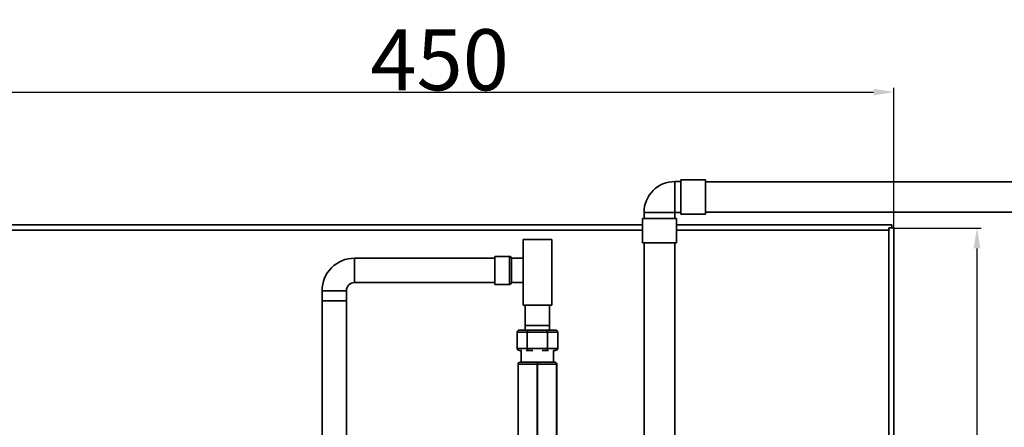
# Model space of a CAD drawing. Units: millimetres. Extents: x 523 to 3569, y 329 to 2616.
# Drawn here: x 1467 to 1951, y 2416 to 2616 of the extents above; entities that cross this region are included whole.
import ezdxf

# ---------------------------------------------------------------- set-up
doc = ezdxf.new("R2010")
doc.units = ezdxf.units.MM
doc.header["$PDSIZE"] = -5
doc.layers.get('0').update_dxf_attribs({"lineweight": 35})
doc.layers.add('Linia ciągła gruba', color=7, linetype='Continuous', lineweight=35)
doc.styles.get("Standard").update_dxf_attribs({"font": 'txt', "height": 30})
doc.dimstyles.new('HGM', dxfattribs={"dimtxt": 15, "dimasz": 10, "dimexe": 2, "dimexo": 0, "dimtad": 1, "dimdsep": 46, "dimtxsty": 'Standard', "dimcen": 0, "dimdle": 6, "dimclrd": 3, "dimclre": 3, "dimclrt": 3, "dimazin": 2, "dimtfac": 0.707107, "dimtdec": 3, "dimtmove": 2, "dimatfit": 3, "dimfxl": 1, "dimfrac": 2, "dimtolj": 1, "dimarcsym": 1})

# ---------------------------------------------------------------- blocks, each defined once
blk = doc.blocks.new('*X42')
at = {"layer": 'Linia ciągła gruba', "linetype": 'Continuous'}
for p, q in [((910.05, 892.69), (907.05, 892.69)), ((907.05, 877.49), (907.05, 892.69)), ((922.05, 893.49), (910.05, 893.49)), ((910.05, 893.49), (910.05, 876.69)), ((922.05, 893.49), (922.05, 876.69)), ((891.85, 877.49), (891.85, 874.49)), ((907.05, 877.49), (891.85, 877.49)), ((907.05, 877.49), (910.05, 877.49)), ((907.05, 874.49), (907.05, 877.49)), ((891.05, 874.49), (891.05, 862.49)), ((907.85, 874.49), (891.05, 874.49)), ((907.85, 862.49), (907.85, 874.49)), ((910.05, 876.69), (922.05, 876.69)), ((907.85, 862.49), (891.05, 862.49))]:
    blk.add_line(p, q, dxfattribs=at)
blk.add_arc((907.05, 877.49), 15.2, 90, 180, dxfattribs=at)
blk = doc.blocks.new('*X43')
at = {"layer": 'Linia ciągła gruba', "linetype": 'Continuous'}
for p, q in [((891.95, 862.49), (891.95, 597.72)), ((906.95, 597.72), (906.95, 862.49)), ((890.95, 597.72), (890.95, 585.72)), ((890.95, 597.72), (907.95, 597.72)), ((907.95, 585.72), (907.95, 597.72)), ((890.95, 585.72), (907.95, 585.72))]:
    blk.add_line(p, q, dxfattribs=at)
blk = doc.blocks.new('*X44')
at = {"layer": 'Linia ciągła gruba', "linetype": 'Continuous'}
for p, q in [((818.4, 855.01), (749.45, 855.01)), ((749.45, 855.01), (749.45, 843.01)), ((749.45, 843.01), (818.4, 843.01)), ((733.45, 839.01), (733.45, 834.01)), ((733.45, 839.01), (745.45, 839.01)), ((745.45, 834.01), (745.45, 839.01)), ((733.45, 834.01), (745.45, 834.01))]:
    blk.add_line(p, q, dxfattribs=at)
for radius in [16, 4]:
    blk.add_arc((749.45, 839.01), radius, 90, 180, dxfattribs=at)
blk = doc.blocks.new('*X45')
at = {"layer": 'Linia ciągła gruba', "linetype": 'Continuous'}
for p, q in [((733.45, 834.01), (733.45, 755.27)), ((733.45, 834.01), (745.45, 834.01)), ((745.45, 755.27), (745.45, 834.01)), ((733.45, 725.27), (733.45, 722.48)), ((745.45, 722.48), (745.45, 725.27)), ((733.45, 669.8), (733.45, 558.15)), ((745.45, 558.15), (745.45, 669.8)), ((733.45, 558.15), (733.45, 551.08)), ((733.45, 558.15), (745.45, 558.15)), ((745.45, 551.08), (745.45, 558.15)), ((733.45, 551.08), (733.45, 522.2)), ((745.45, 522.2), (745.45, 551.08)), ((733.45, 522.2), (733.45, 515.13)), ((745.45, 515.13), (745.45, 522.2)), ((733.45, 515.13), (733.45, 489.27)), ((733.45, 515.13), (745.45, 515.13)), ((745.45, 489.27), (745.45, 515.13)), ((733.45, 489.27), (745.45, 489.27))]:
    blk.add_line(p, q, dxfattribs=at)
for centre in [(739.45, 551.08), (739.45, 522.2)]:
    blk.add_ellipse(centre, major_axis=(-6, 0), ratio=0.707107, start_param=3.141593, end_param=6.283185, dxfattribs=at)
blk = doc.blocks.new('*X46')
at = {"layer": 'Linia ciągła gruba', "linetype": 'Continuous'}
for p, q in [((833.4, 831.95), (833.4, 821.95)), ((845.4, 821.95), (845.4, 831.95)), ((833.4, 821.95), (845.4, 821.95))]:
    blk.add_line(p, q, dxfattribs=at)
blk = doc.blocks.new('*X47')
at = {"layer": 'Linia ciągła gruba', "linetype": 'Continuous'}
for p, q in [((832.35, 864.15), (832.35, 831.95)), ((832.35, 864.15), (846.45, 864.15)), ((846.45, 831.95), (846.45, 864.15)), ((832.35, 831.95), (846.45, 831.95))]:
    blk.add_line(p, q, dxfattribs=at)
blk = doc.blocks.new('*X48')
at = {"layer": 'Linia ciągła gruba', "linetype": 'Continuous'}
for p, q in [((825.65, 855.91), (818.4, 855.91)), ((818.4, 842.11), (818.4, 855.91)), ((825.65, 842.11), (825.65, 855.91)), ((826.64, 855.06), (826.64, 842.96)), ((832.35, 855.01), (826.64, 855.01)), ((826.64, 843.01), (832.35, 843.01)), ((818.4, 842.11), (825.65, 842.11))]:
    blk.add_line(p, q, dxfattribs=at)
for centre, start, end in [((825.65, 854.91), 8.6269, 90), ((825.65, 843.11), 270, 351.3731)]:
    blk.add_arc(centre, 1, start, end, dxfattribs=at)
blk = doc.blocks.new('*X100')
at = {"layer": 'Linia ciągła gruba', "linetype": 'Continuous'}
for p, q in [((568.81, 871.35), (891.05, 871.35)), ((570.31, 868.85), (891.05, 868.85)), ((907.85, 871.35), (1013.81, 871.35)), ((907.85, 868.85), (1012.31, 868.85)), ((1012.31, 869.85), (1012.31, 868.85)), ((1012.31, 869.85), (1013.31, 869.85)), ((1012.31, 868.85), (1012.31, 195.09)), ((1013.31, 869.85), (1013.81, 869.85)), ((1013.81, 869.85), (1013.81, 871.35)), ((1013.81, 869.85), (1014.81, 869.85)), ((1014.81, 869.85), (1014.81, 195.09))]:
    blk.add_line(p, q, dxfattribs=at)
blk = doc.blocks.new('*X143')
at = {"layer": 'Linia ciągła gruba', "linetype": 'Continuous'}
for p, q in [((833.4, 821.95), (833.4, 819.66)), ((833.4, 821.95), (834.2, 821.95)), ((834.2, 821.95), (845.4, 821.95)), ((845.4, 819.66), (845.4, 821.95))]:
    blk.add_line(p, q, dxfattribs=at)
blk = doc.blocks.new('*X144')
at = {"layer": 'Linia ciągła gruba', "linetype": 'Continuous'}
for p, q in [((834.97, 819.66), (830.55, 819.66)), ((843.82, 819.66), (834.97, 819.66)), ((848.24, 819.66), (843.82, 819.66)), ((829.4, 818.66), (834.4, 818.66)), ((829.4, 810.66), (829.4, 818.66)), ((834.4, 818.66), (844.4, 818.66)), ((834.4, 810.66), (834.4, 818.66)), ((844.4, 818.66), (849.4, 818.66)), ((844.4, 810.66), (844.4, 818.66)), ((849.4, 810.66), (849.4, 818.66)), ((834.4, 810.66), (829.4, 810.66)), ((830.55, 809.66), (831.63, 809.66)), ((833.9, 809.66), (834.97, 809.66)), ((844.4, 810.66), (834.4, 810.66)), ((834.97, 809.66), (837.13, 809.66)), ((841.67, 809.66), (843.82, 809.66)), ((843.82, 809.66), (844.9, 809.66)), ((849.4, 810.66), (844.4, 810.66)), ((847.17, 809.66), (848.24, 809.66))]:
    blk.add_line(p, q, dxfattribs=at)
for centre, major_axis, ratio, start_param, end_param in [((830.55, 818.66), (1.15, 0), 0.866025, 1.570796, 3.141593), ((834.97, 818.66), (0, 1), 0.57735, 0, 1.570796), ((843.82, 818.66), (0, 1), 0.57735, 4.712389, 6.283185), ((848.24, 818.66), (-1.15, 0), 0.866025, 3.141593, 4.712389), ((830.55, 810.66), (1.15, 0), 0.866025, 3.141593, 4.712389), ((834.97, 810.66), (0, -1), 0.57735, 4.712389, 6.283184), ((843.82, 810.66), (0, -1), 0.57735, 0.000001, 1.570796), ((848.24, 810.66), (-1.15, 0), 0.866025, 1.570796, 3.141593)]:
    blk.add_ellipse(centre, major_axis=major_axis, ratio=ratio, start_param=start_param, end_param=end_param, dxfattribs=at)
blk = doc.blocks.new('*X145')
at = {"layer": 'Linia ciągła gruba', "linetype": 'Continuous'}
for p, q in [((831.41, 809.66), (831.41, 803.95)), ((847.39, 803.95), (847.39, 809.66))]:
    blk.add_line(p, q, dxfattribs=at)
blk = doc.blocks.new('*X146')
at = {"layer": 'Linia ciągła gruba', "linetype": 'Continuous'}
for p, q in [((829.87, 802.95), (829.87, 764.95)), ((829.97, 802.95), (839.3, 802.95)), ((829.97, 764.95), (829.97, 802.95)), ((839.4, 803.95), (830.87, 803.95)), ((839.3, 802.95), (839.3, 764.95)), ((839.4, 803.95), (839.4, 803.18)), ((847.92, 803.95), (839.4, 803.95)), ((839.5, 802.95), (848.82, 802.95)), ((839.5, 764.95), (839.5, 802.95)), ((848.82, 802.95), (848.82, 764.95)), ((848.92, 764.95), (848.92, 802.95)), ((839.3, 764.95), (829.97, 764.95)), ((830.87, 763.95), (833.16, 763.95)), ((837.11, 763.95), (839.4, 763.95)), ((839.4, 763.95), (839.4, 764.72)), ((839.4, 763.95), (841.68, 763.95)), ((848.82, 764.95), (839.5, 764.95)), ((845.64, 763.95), (847.92, 763.95))]:
    blk.add_line(p, q, dxfattribs=at)
for points in [[(829.9, 803.18), (829.87, 802.95)], [(829.97, 802.95), (829.9, 803.18)], [(839.4, 803.18), (839.3, 802.95)], [(839.5, 802.95), (839.4, 803.18)], [(848.9, 803.18), (848.82, 802.95)], [(848.92, 802.95), (848.9, 803.18)], [(829.87, 764.95), (829.9, 764.72)], [(829.9, 764.72), (829.97, 764.95)], [(839.3, 764.95), (839.4, 764.72)], [(839.4, 764.72), (839.5, 764.95)], [(848.82, 764.95), (848.9, 764.72)], [(848.9, 764.72), (848.92, 764.95)]]:
    blk.add_lwpolyline(points, dxfattribs=at)
for centre, start, end in [((830.87, 802.95), 90, 166.7065), ((847.92, 802.95), 13.2935, 90), ((830.87, 764.95), 193.2935, 270), ((847.92, 764.95), 270, 346.7065)]:
    blk.add_arc(centre, 1, start, end, dxfattribs=at)
blk = doc.blocks.new('*X203')
at = {"layer": 'Linia ciągła gruba', "linetype": 'Continuous'}
for p, q in [((1641.72, 892.59), (922.05, 892.59)), ((922.05, 877.59), (1641.72, 877.59))]:
    blk.add_line(p, q, dxfattribs=at)
blk = doc.blocks.new('*X2')
at = {"color": 0, "linetype": 'ByBlock'}
for name in ['*X42', '*X203', '*X100', '*X47', '*X43', '*X44', '*X48', '*X45', '*X46', '*X144', '*X143', '*X145', '*X146']:
    blk.add_blockref(name, (0, 0), dxfattribs=at)
blk = doc.blocks.new('*D240')
at = {"layer": 'Defpoints', "color": 0}
for p in [(1897.02, 2580.29), (1450.02, 2513.47), (1897.02, 2513.47)]:
    blk.add_point(p, dxfattribs=at)
at = {"layer": 'Linia ciągła gruba', "color": 3, "lineweight": -2}
for p, q in [((1450.02, 2513.47), (1450.02, 2582.29)), ((1897.02, 2513.47), (1897.02, 2582.29)), ((1460.02, 2580.29), (1887.02, 2580.29))]:
    blk.add_line(p, q, dxfattribs=at)
at = {"layer": 'Linia ciągła gruba', "color": 3}
for points in [[(1460.02, 2581.95), (1460.02, 2578.62), (1450.02, 2580.29)], [(1887.02, 2578.62), (1887.02, 2581.95), (1897.02, 2580.29)]]:
    blk.add_solid(points, dxfattribs=at)
at = {"layer": 'Linia ciągła gruba', "color": 3, "insert": (1673.52, 2596.17), "char_height": 30, "attachment_point": 5}
blk.add_mtext('\\A1;\\A1;450', dxfattribs=at)
blk = doc.blocks.new('*D241')
at = {"layer": 'Defpoints', "color": 0}
for p in [(1897.02, 2513.47), (1897.02, 1661.97), (1937.89, 1661.97)]:
    blk.add_point(p, dxfattribs=at)
at = {"layer": 'Linia ciągła gruba', "color": 3, "lineweight": -2}
for p, q in [((1897.02, 2513.47), (1939.89, 2513.47)), ((1937.89, 2503.47), (1937.89, 1671.97)), ((1897.02, 1661.97), (1939.89, 1661.97))]:
    blk.add_line(p, q, dxfattribs=at)
at = {"layer": 'Linia ciągła gruba', "color": 3}
for points in [[(1939.55, 2503.47), (1936.22, 2503.47), (1937.89, 2513.47)], [(1936.22, 1671.97), (1939.55, 1671.97), (1937.89, 1661.97)]]:
    blk.add_solid(points, dxfattribs=at)
at = {"layer": 'Linia ciągła gruba', "color": 3, "insert": (1922, 2087.72), "char_height": 30, "attachment_point": 5, "rotation": 90}
blk.add_mtext('\\A1;\\A1;850', dxfattribs=at)

msp = doc.modelspace()

# ---------------------------------------------------------------- block references
at = {"layer": 'Linia ciągła gruba'}
msp.add_blockref('*X2', (882.211, 1643.626), dxfattribs=at)

# ---------------------------------------------------------------- dimensions: what is measured, and where the dimension line sits
dim = msp.add_linear_dim(base=(1897.019, 2580.287), p1=(1450.019, 2513.473), p2=(1897.019, 2513.473), text='\\A1;450', dimstyle='HGM', override={"dimtxsty": 'Standard'}, dxfattribs=at)
dim.commit()
dim.dimension.update_dxf_attribs({"geometry": '*D240', "text_midpoint": (1673.519, 2596.171)})
dim = msp.add_linear_dim(base=(1937.888, 1661.973), p1=(1897.019, 2513.473), p2=(1897.019, 1661.973), angle=90, text='\\A1;850', dimstyle='HGM', override={"dimtxsty": 'Standard'}, dxfattribs=at)
dim.commit()
dim.dimension.update_dxf_attribs({"geometry": '*D241', "text_midpoint": (1922.003, 2087.723)})

doc.saveas('drawing.dxf')
